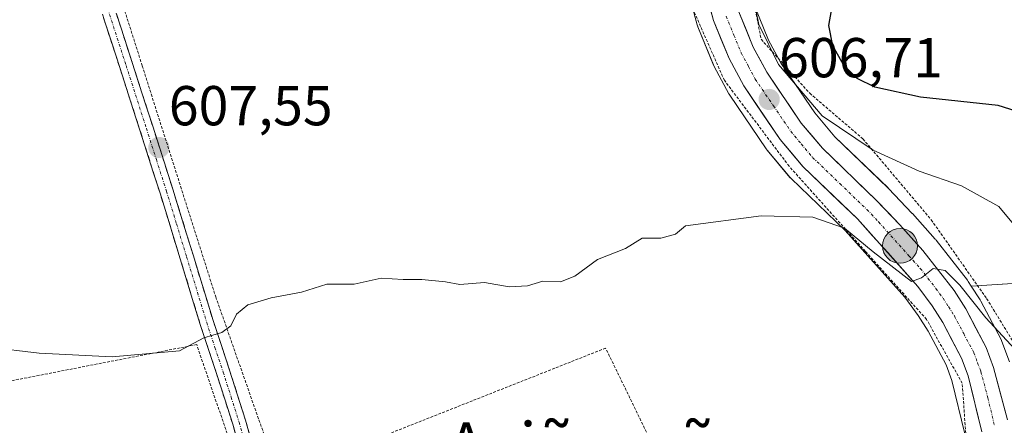
# Model space of a CAD drawing. Units: metres. Extents: x 586597 to 590029, y 4759053 to 4761411.
# Drawn here: x 589229 to 589404, y 4760266 to 4760338 of the extents above; entities that cross this region are included whole.
import ezdxf
from ezdxf.enums import TextEntityAlignment as Align

# ---------------------------------------------------------------- set-up
doc = ezdxf.new("R2010")
doc.units = ezdxf.units.M
doc.header["$MEASUREMENT"] = 0
for name, pattern in [('TRAZO_Y_PUNTO', [1, 0.5, -0.25, 0, -0.25]), ('TRAZOS', [0.75, 0.5, -0.25]), ('TRAZOSX2', [1.5, 1, -0.5])]:
    doc.linetypes.add(name, pattern=pattern)
for name, color, linetype, lineweight in [('Alambrada', 19, 'TRAZOS', 0), ('Arbolado forestal CxS', 92, 'Continuous', 0), ('Camino', 19, 'TRAZOSX2', 0), ('Camino Cxs', 19, 'Continuous', 0), ('Camino eje', 19, 'TRAZO_Y_PUNTO', 0), ('Carretera de calzada única', 19, 'Continuous', 13), ('Carretera de calzada única Cxs', 19, 'Continuous', 13), ('Carretera de calzada única eje', 19, 'TRAZO_Y_PUNTO', 0), ('Carátula', 7, 'Continuous', 5), ('Curva de nivel maestra', 36, 'Continuous', 30), ('Curva de nivel normal', 36, 'Continuous', 0), ('Núcleo urbano CxS', 19, 'Continuous', 0), ('Pastizal CxS', 92, 'Continuous', 0), ('Prado CxS', 92, 'Continuous', 0), ('Punto de cota en terreno', 7, 'Continuous', 0), ('Punto kilométrico de carretera', 7, 'Continuous', 0), ('Rótulo de punto de cota en terreno', 19, 'Continuous', 0), ('Texto cartográfico', 19, 'Continuous', 0)]:
    doc.layers.add(name, color=color, linetype=linetype, lineweight=lineweight)
doc.styles.add('Arial', font='txt', dxfattribs={"height": 0.2})

# ---------------------------------------------------------------- blocks, each defined once
blk = doc.blocks.new('*U151')
at = {"layer": 'Prado CxS', "color": 92, "linetype": 'Continuous', "lineweight": 0}
blk.add_polyline3d([(589347.2555, 4760344.3721, 606.6503), (589349.1855, 4760337.2821, 607.2783), (589349.2611, 4760337.0442, 607.2771), (589349.3017, 4760336.9383, 607.2747), (589352.0718, 4760330.1383, 607.5044), (589352.2095, 4760329.8462, 607.5565), (589354.8196, 4760325.0061, 607.9205), (589354.8622, 4760324.9301, 607.9246), (589354.9781, 4760324.7451, 607.9334), (589361.4482, 4760315.2151, 608.8895), (589361.6266, 4760314.9781, 608.927), (589365.6593, 4760310.1449, 609.4291), (589365.8827, 4760309.9059, 609.4578), (589375.5198, 4760300.6555, 610.1105), (589386.0961, 4760288.8197, 611.2809), (589388.4764, 4760285.5705, 611.5855), (589390.2878, 4760282.7549, 611.6872), (589393.4649, 4760276.7439, 612.2881), (589394.4952, 4760273.9551, 612.4756), (589396.7798, 4760264.4961, 612.9919)], dxfattribs=at)
blk = doc.blocks.new('*U152')
at = {"layer": 'Pastizal CxS', "color": 92, "linetype": 'Continuous', "lineweight": 0}
blk.add_polyline3d([(589413.5955, 4760291.7911, 604.2725), (589397.9199, 4760290.7689, 609.6949), (589397.3979, 4760291.5857, 609.6255), (589397.2393, 4760291.8105, 609.6001), (589391.6693, 4760298.9805, 609.1833), (589391.5983, 4760299.0685, 609.1691), (589391.5293, 4760299.1479, 609.1572), (589387.4493, 4760303.6779, 608.7946), (589387.4021, 4760303.7289, 608.7808), (589383.2221, 4760308.1589, 608.0897), (589383.1169, 4760308.2649, 608.0736), (589373.6377, 4760317.3591, 607.2788), (589370.0885, 4760321.6181, 606.0158), (589364.1197, 4760330.3963, 604.7249), (589361.8771, 4760334.5813, 604.192), (589359.4267, 4760340.5553, 604.266)], dxfattribs=at)
blk = doc.blocks.new('*U164')
at = {"layer": 'Núcleo urbano CxS', "color": 19, "linetype": 'Continuous', "lineweight": 0}
for points in [[(589396.7798, 4760264.4961, 612.9919), (589394.4952, 4760273.9551, 612.4756), (589393.4649, 4760276.7439, 612.2881), (589390.2878, 4760282.7549, 611.6872), (589388.4764, 4760285.5705, 611.5855), (589386.0961, 4760288.8197, 611.2809), (589375.5198, 4760300.6555, 610.1105), (589365.8827, 4760309.9059, 609.4578), (589365.6593, 4760310.1449, 609.4291), (589361.6266, 4760314.9781, 608.927), (589361.4482, 4760315.2151, 608.8895), (589354.9781, 4760324.7451, 607.9334), (589354.8622, 4760324.9301, 607.9246), (589354.8196, 4760325.0061, 607.9205), (589352.2095, 4760329.8462, 607.5565), (589352.0718, 4760330.1383, 607.5044), (589349.3017, 4760336.9383, 607.2747), (589349.2611, 4760337.0442, 607.2771), (589349.1855, 4760337.2821, 607.2783), (589347.2555, 4760344.3721, 606.6503)], [(589359.4267, 4760340.5553, 604.266), (589361.8771, 4760334.5813, 604.192), (589364.1197, 4760330.3963, 604.7249), (589370.0885, 4760321.6181, 606.0158), (589373.6377, 4760317.3591, 607.2788), (589383.1169, 4760308.2649, 608.0736), (589383.2221, 4760308.1589, 608.0897), (589387.4021, 4760303.7289, 608.7808), (589387.4493, 4760303.6779, 608.7946), (589391.5293, 4760299.1479, 609.1572), (589391.5983, 4760299.0685, 609.1691), (589391.6693, 4760298.9805, 609.1833), (589397.2393, 4760291.8105, 609.6001), (589397.3979, 4760291.5857, 609.6255), (589397.9199, 4760290.7689, 609.6949), (589399.4879, 4760288.3157, 609.8123), (589399.5581, 4760288.2001, 609.8167), (589399.6123, 4760288.1019, 609.8221), (589403.2223, 4760281.2719, 610.6418), (589403.3817, 4760280.9167, 610.6816), (589404.7255, 4760277.3065, 611.1729)]]:
    blk.add_polyline3d(points, dxfattribs=at)
blk = doc.blocks.new('5PATER')
at = {"layer": 'Carátula', "linetype": 'Continuous', "lineweight": 5}
h = blk.add_hatch(color=250, dxfattribs=at)
edge = h.paths.add_edge_path()
edge.add_ellipse((0, 0.01), major_axis=(-1.33, -1.34), ratio=0.999422, start_angle=0, end_angle=360)
blk = doc.blocks.new('5HITCA')
at = {"layer": 'Carátula', "linetype": 'Continuous', "lineweight": 5}
h = blk.add_hatch(color=1, dxfattribs=at)
edge = h.paths.add_edge_path()
edge.add_arc((0, 0), 3.1, 0.0011, 360.0011)
at = {"layer": 'Carátula', "color": 250, "linetype": 'Continuous', "lineweight": 5}
blk.add_circle((0, 0, 0), 3.1, dxfattribs=at)

msp = doc.modelspace()

# ---------------------------------------------------------------- linework, layer by layer
at = {"layer": 'Alambrada', "color": 19, "linetype": 'TRAZOS', "lineweight": 0}
for points in [[(589397.16, 4760261.55, 612.93), (589396.32, 4760273.47, 611.97), (589389.98, 4760284.85, 610.97), (589379.1, 4760296.96, 610.05), (589365.53, 4760312.11, 608.33), (589354.01, 4760327.41, 607.43), (589347.49, 4760342.19, 606.77), (589338.6, 4760359.34, 605.85), (589326.05, 4760382.19, 604.9), (589314.28, 4760401.14, 604.16), (589307.82, 4760397.82, 602.29), (589299.82, 4760411.13, 602.5), (589295.85, 4760422.7, 602.57), (589295.01, 4760432.75, 602.5), (589294.76, 4760441.97, 602.79), (589287.14, 4760450.04, 602.45), (589277.73, 4760455.28, 602.6), (589265.71, 4760460.41, 602.54), (589255.78, 4760469.04, 601.86), (589247.39, 4760477.31, 601.49), (589226.03, 4760471.93, 600.04)], [(589222.05, 4760415.8, 600.26), (589229.47, 4760395.76, 601.03), (589239.39, 4760364.8, 602.73), (589250.46, 4760329.98, 606.08), (589263.53, 4760288.88, 609.58), (589273.51, 4760260.41, 611.9)], [(589414.76, 4760387.26, 590.23), (589394.6, 4760373.75, 594.12), (589376.29, 4760359.34, 600.04), (589359.58, 4760352.94, 604.54), (589358.37, 4760345.79, 604.92), (589360.55, 4760334.72, 604.92), (589369.19, 4760325.11, 604.11), (589378.66, 4760316.99, 604.18), (589390.81, 4760302.58, 607.63), (589400.67, 4760288.56, 609.17), (589408.92, 4760275.12, 610.17)], [(589269.94, 4760251.75, 612.95), (589260.14, 4760280.36, 609.98), (589172.01, 4760263.15, 610.59), (589131.96, 4760254.9, 608.97)], [(589370.95, 4760201.35, 615.29), (589332.89, 4760279.74, 610.67), (589274.82, 4760256.75, 612.24)]]:
    msp.add_polyline3d(points, dxfattribs=at)
at = {"layer": 'Arbolado forestal CxS', "color": 92, "linetype": 'Continuous', "lineweight": 0}
for points in [[(589460.08, 4760105.02, 562.64), (589458.27, 4760110.18, 563.32), (589453.99, 4760122.42, 568.67), (589436.45, 4760115.64, 573.13), (589428.96, 4760112.74, 574.32), (589420.8, 4760118.89, 580.48), (589413.74, 4760145.01, 594.33), (589431.81, 4760160.35, 591.07), (589457.24, 4760182.95, 581.87), (589475.6, 4760233.09, 572.25), (589470.66, 4760254.27, 575.49), (589474.19, 4760271.93, 573.35), (589479.84, 4760290.29, 571.11), (589496.79, 4760326.31, 569.91), (589486.93, 4760337.19, 575.18), (589476.45, 4760334.86, 579.15), (589458.99, 4760317.4, 582.22), (589447.35, 4760295.28, 587.9), (589433.38, 4760281.32, 596.87), (589413.6, 4760291.79, 604.27), (589397.92, 4760290.77, 609.69)], [(589404.73, 4760277.31, 611.17), (589403.38, 4760280.92, 610.68), (589403.22, 4760281.27, 610.64), (589399.61, 4760288.1, 609.82), (589399.56, 4760288.2, 609.82), (589399.49, 4760288.32, 609.81), (589397.92, 4760290.77, 609.69), (589413.6, 4760291.79, 604.27)], [(589397.92, 4760290.77, 609.69), (589399.49, 4760288.32, 609.81), (589399.56, 4760288.2, 609.82), (589399.61, 4760288.1, 609.82), (589403.22, 4760281.27, 610.64), (589403.38, 4760280.92, 610.68), (589404.73, 4760277.31, 611.17)]]:
    msp.add_polyline3d(points, dxfattribs=at)
at = {"layer": 'Camino', "color": 19, "linetype": 'TRAZOSX2', "lineweight": 0}
for points in [[(589226.36, 4760399.53), (589229.98, 4760388.7), (589233.49, 4760377.89), (589236.81, 4760367.39), (589240.14, 4760356.9), (589244.43, 4760343.66), (589248.72, 4760330.41), (589252.32, 4760319.24), (589255.89, 4760308.05), (589259.5, 4760296.33), (589263.06, 4760284.64), (589265.99, 4760275.8), (589268.83, 4760266.88), (589270.88, 4760259.66)], [(589268.59, 4760259.01), (589266.55, 4760266.19), (589263.72, 4760275.06), (589260.79, 4760283.92), (589257.22, 4760295.63), (589253.62, 4760307.34), (589250.05, 4760318.51), (589246.45, 4760329.68), (589242.16, 4760342.92), (589237.88, 4760356.17), (589234.54, 4760366.67), (589231.22, 4760377.16), (589227.71, 4760387.96)]]:
    msp.add_lwpolyline(points, dxfattribs=at)
at = {"layer": 'Camino Cxs', "color": 19, "linetype": 'Continuous', "lineweight": 0}
for points in [[(589267.57, 4760262.6, 611.54), (589266.55, 4760266.19, 611.24), (589265.14, 4760270.63, 610.84), (589263.72, 4760275.06, 610.4), (589262.26, 4760279.49, 610.09), (589260.79, 4760283.92, 609.81), (589259.6, 4760287.82, 609.44), (589258.41, 4760291.73, 609.09), (589257.22, 4760295.63, 608.85), (589256.02, 4760299.53, 608.63), (589254.82, 4760303.44, 608.24), (589253.62, 4760307.34, 607.92), (589252.43, 4760311.06, 607.65), (589251.24, 4760314.79, 607.37), (589250.05, 4760318.51, 607.04), (589248.85, 4760322.23, 606.65), (589247.65, 4760325.96, 606.35), (589246.45, 4760329.68, 606.08), (589245.02, 4760334.09, 605.63), (589243.59, 4760338.51, 605.23)], [(589245.86, 4760339.24, 605.17), (589247.29, 4760334.83, 605.62), (589248.72, 4760330.41, 606.04), (589249.92, 4760326.69, 606.32), (589251.12, 4760322.96, 606.64), (589252.32, 4760319.24, 607.07), (589253.51, 4760315.51, 607.38), (589254.7, 4760311.78, 607.61), (589255.89, 4760308.05, 607.91), (589257.09, 4760304.14, 608.3), (589258.3, 4760300.24, 608.64), (589259.5, 4760296.33, 608.87), (589260.69, 4760292.43, 609.14), (589261.87, 4760288.54, 609.53), (589263.06, 4760284.64, 609.81), (589264.53, 4760280.22, 610.1), (589265.99, 4760275.8, 610.47), (589267.41, 4760271.34, 610.84), (589268.83, 4760266.88, 611.22), (589269.86, 4760263.27, 611.6)]]:
    msp.add_polyline3d(points, dxfattribs=at)
at = {"layer": 'Camino eje', "color": 19, "linetype": 'TRAZO_Y_PUNTO', "lineweight": 0}
msp.add_lwpolyline([(589227.05, 4760393.72), (589228.85, 4760388.33), (589232.36, 4760377.53), (589235.68, 4760367.03), (589237.34, 4760361.79), (589239.01, 4760356.54), (589241.16, 4760349.92), (589243.3, 4760343.29), (589247.59, 4760330.05), (589251.19, 4760318.88), (589252.97, 4760313.29), (589254.76, 4760307.7), (589256.56, 4760301.84), (589258.36, 4760295.98), (589261.93, 4760284.28), (589263.39, 4760279.85), (589264.86, 4760275.43), (589266.27, 4760271), (589267.69, 4760266.54), (589269.74, 4760259.34)], dxfattribs=at)
at = {"layer": 'Carretera de calzada única', "color": 19, "linetype": 'Continuous', "lineweight": 13}
for points in [[(589399.79, 4760264.81), (589397.37, 4760274.83), (589396.21, 4760277.97), (589392.88, 4760284.27), (589390.95, 4760287.27), (589388.43, 4760290.71), (589377.68, 4760302.74), (589367.96, 4760312.07), (589363.93, 4760316.9), (589357.46, 4760326.43), (589354.85, 4760331.27), (589352.08, 4760338.07), (589350.15, 4760345.16), (589349.3, 4760350.54)], [(589356.58, 4760339.59), (589359.16, 4760333.3), (589361.55, 4760328.84), (589367.69, 4760319.81), (589371.44, 4760315.31), (589381.04, 4760306.1), (589385.22, 4760301.67), (589389.3, 4760297.14), (589394.87, 4760289.97), (589396.96, 4760286.7), (589400.57, 4760279.87), (589401.91, 4760276.27), (589404.38, 4760266.94)]]:
    msp.add_lwpolyline(points, dxfattribs=at)
at = {"layer": 'Carretera de calzada única Cxs', "color": 19, "linetype": 'Continuous', "lineweight": 13}
for points in [[(589399.79, 4760264.81, 612.64), (589398.98, 4760268.15, 612.48), (589398.18, 4760271.49, 612.19), (589397.37, 4760274.83, 611.81), (589396.21, 4760277.97, 611.41), (589394.55, 4760281.12, 611.24), (589392.88, 4760284.27, 610.81), (589390.95, 4760287.27, 610.53), (589388.43, 4760290.71, 610.39), (589385.74, 4760293.72, 609.82), (589383.06, 4760296.73, 609.58), (589380.37, 4760299.73, 609.2), (589377.68, 4760302.74, 608.76), (589374.44, 4760305.85, 608.56), (589371.2, 4760308.96, 607.97), (589367.96, 4760312.07, 608.03), (589365.95, 4760314.49, 607.7), (589363.93, 4760316.9, 607.59), (589361.77, 4760320.08, 607.15), (589359.62, 4760323.25, 607.15), (589357.46, 4760326.43, 606.96), (589356.16, 4760328.85, 606.67), (589354.85, 4760331.27, 606.73), (589353.47, 4760334.67, 606.53), (589352.08, 4760338.07, 606.34), (589351.12, 4760341.62, 606.15)], [(589356.58, 4760339.59, 605.84), (589357.87, 4760336.45, 605.54), (589359.16, 4760333.3, 605.62), (589360.36, 4760331.07, 605.87), (589361.55, 4760328.84, 606.35), (589363.6, 4760325.83, 606.11), (589365.64, 4760322.82, 606.63), (589367.69, 4760319.81, 606.53), (589369.57, 4760317.56, 606.54), (589371.44, 4760315.31, 606.96), (589374.64, 4760312.24, 607.68), (589377.84, 4760309.17, 607.84), (589381.04, 4760306.1, 608.06), (589383.13, 4760303.89, 608.47), (589385.22, 4760301.67, 608.72), (589387.26, 4760299.41, 609.05), (589389.3, 4760297.14, 609.3), (589392.09, 4760293.56, 609.89), (589394.87, 4760289.97, 609.94), (589396.96, 4760286.7, 610.41), (589398.77, 4760283.29, 610.43), (589400.57, 4760279.87, 611.16), (589401.91, 4760276.27, 611.74), (589403.15, 4760271.61, 612.01), (589404.38, 4760266.94, 612.32)]]:
    msp.add_polyline3d(points, dxfattribs=at)
at = {"layer": 'Carretera de calzada única eje', "color": 19, "linetype": 'TRAZO_Y_PUNTO', "lineweight": 0}
msp.add_lwpolyline([(589354.33, 4760338.83), (589355.72, 4760335.43), (589357, 4760332.28), (589358.31, 4760329.86), (589359.5, 4760327.63), (589362.74, 4760322.87), (589365.81, 4760318.35), (589367.68, 4760316.1), (589369.7, 4760313.69), (589374.56, 4760309.02), (589379.36, 4760304.42), (589381.45, 4760302.2), (589386.82, 4760296.19), (589388.86, 4760293.92), (589391.65, 4760290.34), (589392.91, 4760288.62), (589393.88, 4760287.12), (589394.92, 4760285.48), (589396.58, 4760282.33), (589398.39, 4760278.92), (589399.06, 4760277.12), (589399.64, 4760275.55), (589400.88, 4760270.88), (589402.08, 4760265.87)], dxfattribs=at)
at = {"layer": 'Curva de nivel maestra', "color": 36, "linetype": 'Continuous', "lineweight": 30}
msp.add_polyline3d([(589408.97, 4760321, 600), (589402.74, 4760322.9, 600), (589388.9, 4760324.41, 600), (589380.76, 4760326.18, 600), (589377.65, 4760327.72, 600), (589375.19, 4760330.16, 600), (589373.28, 4760333.58, 600), (589372.59, 4760337.17, 600), (589373.09, 4760339.83, 600)], dxfattribs=at)
at = {"layer": 'Curva de nivel normal', "color": 36, "linetype": 'Continuous', "lineweight": 0}
for points in [[(589408.36, 4760298.29, 605), (589402.85, 4760304.92, 605), (589396.2, 4760308.6, 605), (589388.68, 4760311.22, 605), (589380.5, 4760315, 605), (589371.4, 4760321.06, 605), (589363.62, 4760330.25, 605), (589360.15, 4760337.35, 605), (589358.73, 4760344.35, 605)], [(589406.45, 4760278.73, 610), (589400.54, 4760285.13, 610), (589395.91, 4760290.97, 610), (589393.3, 4760293.53, 610), (589391.14, 4760293.9, 610), (589389.1, 4760292.26, 610), (589387.3, 4760291.59, 610), (589380.48, 4760296.88, 610), (589375.37, 4760301.1, 610), (589369.72, 4760303.06, 610), (589360.58, 4760303.29, 610), (589347.1, 4760301.5, 610), (589345.34, 4760300.04, 610), (589342.7, 4760299.33, 610), (589339.37, 4760299.33, 610), (589336.43, 4760297.49, 610), (589331.43, 4760295.51, 610), (589327.43, 4760292.56, 610), (589324.84, 4760291.56, 610), (589321.72, 4760291.63, 610), (589318.98, 4760290.85, 610), (589315.74, 4760290.67, 610), (589311.33, 4760291.4, 610), (589306.98, 4760291.06, 610), (589304.41, 4760291.54, 610), (589300.18, 4760291.97, 610), (589296.87, 4760291.94, 610), (589292.94, 4760292.16, 610), (589288.13, 4760291.1, 610), (589283.28, 4760291.12, 610), (589278.77, 4760289.67, 610), (589273.38, 4760288.67, 610), (589269.24, 4760287.45, 610), (589267.24, 4760285.78, 610), (589266.2, 4760283.72, 610), (589264.62, 4760282.53, 610), (589261.43, 4760281.55, 610), (589257.1, 4760279.27, 610), (589245.1, 4760278.21, 610), (589232.1, 4760278.86, 610), (589223.1, 4760279.88, 610)]]:
    msp.add_polyline3d(points, dxfattribs=at)
at = {"layer": 'Núcleo urbano CxS', "color": 19, "linetype": 'Continuous', "lineweight": 0}
for points in [[(589396.78, 4760264.5, 612.99), (589394.5, 4760273.96, 612.48), (589393.46, 4760276.74, 612.29), (589390.29, 4760282.75, 611.69), (589388.48, 4760285.57, 611.59), (589386.1, 4760288.82, 611.28), (589375.52, 4760300.66, 610.11), (589365.88, 4760309.91, 609.46), (589365.66, 4760310.14, 609.43), (589361.63, 4760314.98, 608.93), (589361.45, 4760315.22, 608.89), (589354.98, 4760324.75, 607.93), (589354.86, 4760324.93, 607.92), (589354.82, 4760325.01, 607.92), (589352.21, 4760329.85, 607.56), (589352.07, 4760330.14, 607.5), (589349.3, 4760336.94, 607.27), (589349.26, 4760337.04, 607.28), (589349.19, 4760337.28, 607.28), (589347.26, 4760344.37, 606.65), (589347.19, 4760344.66, 606.61), (589346.47, 4760349.16, 606.12)], [(589359.43, 4760340.56, 604.27), (589361.88, 4760334.58, 604.19), (589364.12, 4760330.4, 604.72), (589370.09, 4760321.62, 606.02), (589373.64, 4760317.36, 607.28), (589383.12, 4760308.26, 608.07), (589383.22, 4760308.16, 608.09), (589387.4, 4760303.73, 608.78), (589387.45, 4760303.68, 608.79), (589391.53, 4760299.15, 609.16), (589391.6, 4760299.07, 609.17), (589391.67, 4760298.98, 609.18), (589397.24, 4760291.81, 609.6), (589397.4, 4760291.59, 609.63), (589397.92, 4760290.77, 609.69)], [(589397.92, 4760290.77, 609.69), (589399.49, 4760288.32, 609.81), (589399.56, 4760288.2, 609.82), (589399.61, 4760288.1, 609.82), (589403.22, 4760281.27, 610.64), (589403.38, 4760280.92, 610.68), (589404.73, 4760277.31, 611.17)]]:
    msp.add_polyline3d(points, dxfattribs=at)
at = {"layer": 'Pastizal CxS', "color": 92, "linetype": 'Continuous', "lineweight": 0}
for points in [[(589359.43, 4760340.56, 604.27), (589361.88, 4760334.58, 604.19), (589364.12, 4760330.4, 604.72), (589370.09, 4760321.62, 606.02), (589373.64, 4760317.36, 607.28), (589383.12, 4760308.26, 608.07), (589383.22, 4760308.16, 608.09), (589387.4, 4760303.73, 608.78), (589387.45, 4760303.68, 608.79), (589391.53, 4760299.15, 609.16), (589391.6, 4760299.07, 609.17), (589391.67, 4760298.98, 609.18), (589397.24, 4760291.81, 609.6), (589397.4, 4760291.59, 609.63), (589397.92, 4760290.77, 609.69)], [(589460.08, 4760105.02, 562.64), (589458.27, 4760110.18, 563.32), (589453.99, 4760122.42, 568.67), (589436.45, 4760115.64, 573.13), (589428.96, 4760112.74, 574.32), (589420.8, 4760118.89, 580.48), (589413.74, 4760145.01, 594.33), (589431.81, 4760160.35, 591.07), (589457.24, 4760182.95, 581.87), (589475.6, 4760233.09, 572.25), (589470.66, 4760254.27, 575.49), (589474.19, 4760271.93, 573.35), (589479.84, 4760290.29, 571.11), (589496.79, 4760326.31, 569.91), (589486.93, 4760337.19, 575.18), (589476.45, 4760334.86, 579.15), (589458.99, 4760317.4, 582.22), (589447.35, 4760295.28, 587.9), (589433.38, 4760281.32, 596.87), (589413.6, 4760291.79, 604.27), (589397.92, 4760290.77, 609.69)]]:
    msp.add_polyline3d(points, dxfattribs=at)
at = {"layer": 'Prado CxS', "color": 92, "linetype": 'Continuous', "lineweight": 0}
msp.add_polyline3d([(589396.78, 4760264.5, 612.99), (589394.5, 4760273.96, 612.48), (589393.46, 4760276.74, 612.29), (589390.29, 4760282.75, 611.69), (589388.48, 4760285.57, 611.59), (589386.1, 4760288.82, 611.28), (589375.52, 4760300.66, 610.11), (589365.88, 4760309.91, 609.46), (589365.66, 4760310.14, 609.43), (589361.63, 4760314.98, 608.93), (589361.45, 4760315.22, 608.89), (589354.98, 4760324.75, 607.93), (589354.86, 4760324.93, 607.92), (589354.82, 4760325.01, 607.92), (589352.21, 4760329.85, 607.56), (589352.07, 4760330.14, 607.5), (589349.3, 4760336.94, 607.27), (589349.26, 4760337.04, 607.28), (589349.19, 4760337.28, 607.28), (589347.26, 4760344.37, 606.65), (589347.19, 4760344.66, 606.61), (589346.47, 4760349.16, 606.12)], dxfattribs=at)

# ---------------------------------------------------------------- block references
at = {"layer": 'Núcleo urbano CxS', "color": 19, "linetype": 'Continuous', "lineweight": 0}
msp.add_blockref('*U164', (0, 0), dxfattribs=at)
at = {"layer": 'Pastizal CxS', "color": 92, "linetype": 'Continuous', "lineweight": 0}
msp.add_blockref('*U152', (0, 0), dxfattribs=at)
at = {"layer": 'Prado CxS', "color": 92, "linetype": 'Continuous', "lineweight": 0}
msp.add_blockref('*U151', (0, 0), dxfattribs=at)
at = {"layer": 'Punto de cota en terreno', "linetype": 'Continuous', "lineweight": 0}
for p in [(589361.98, 4760324, 606.71), (589253.42, 4760315.45, 607.55)]:
    msp.add_blockref('5PATER', p, dxfattribs=at)
at = {"layer": 'Punto kilométrico de carretera', "linetype": 'Continuous', "lineweight": 0}
msp.add_blockref('5HITCA', (589385.26, 4760297.93, 609.77), dxfattribs=at)

# ---------------------------------------------------------------- texts
at = {"layer": 'Rótulo de punto de cota en terreno', "color": 19, "linetype": 'Continuous', "lineweight": 0, "style": 'Arial'}
for s, p in [('606,71', (589363.74, 4760325.76)), ('607,55', (589255.18, 4760317.21))]:
    msp.add_text(s, height=7, dxfattribs=at).set_placement(p, align=Align.BOTTOM_LEFT)
at = {"layer": 'Texto cartográfico', "color": 19, "linetype": 'Continuous', "lineweight": 0, "style": 'Arial'}
msp.add_text('Agiñagaña', height=8, dxfattribs=at).set_placement((589331.63, 4760262.53), align=Align.MIDDLE_CENTER)

doc.saveas('drawing.dxf')
